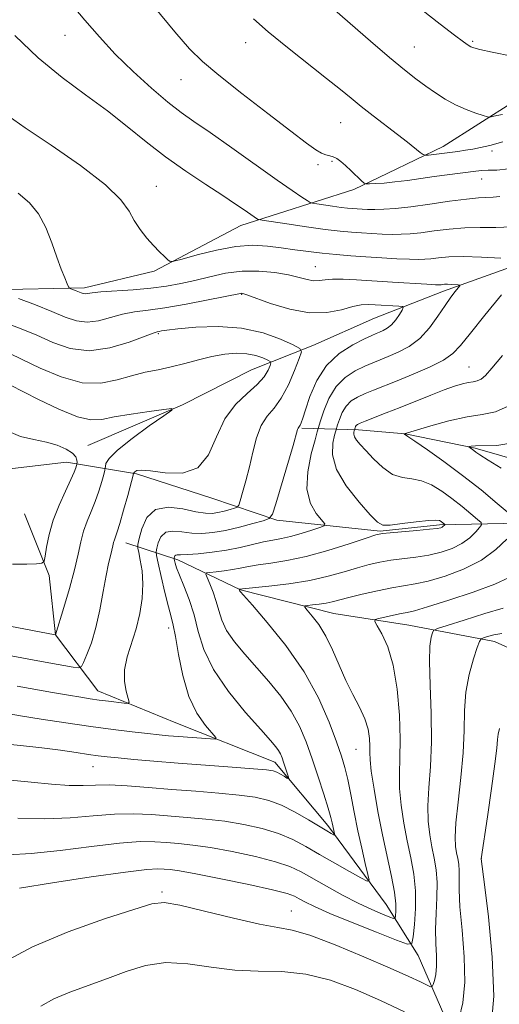
# Model space of a CAD drawing. Extents: x 2139800 to 2142700, y 299800 to 302700.
# Drawn here: x 2141095 to 2141193, y 302183 to 302385 of the extents above; entities that cross this region are included whole.
import ezdxf

# ---------------------------------------------------------------- set-up
doc = ezdxf.new("R2010")
doc.units = 0
doc.header["$MEASUREMENT"] = 0
for name, color, linetype, lineweight in [('BREAKLINE DTM HARD', 7, 'Continuous', 0), ('CONTOUR INDEX', 41, 'Continuous', 13), ('CONTOUR INTERMEDIATE', 44, 'Continuous', 0), ('SPOT ELEVATION DTM', 2, 'Continuous', 13)]:
    doc.layers.add(name, color=color, linetype=linetype, lineweight=lineweight)

msp = doc.modelspace()

# ---------------------------------------------------------------- linework, layer by layer
at = {"layer": 'BREAKLINE DTM HARD'}
for points in [[(2141170.51, 302353.94, 1024.77), (2141181.89, 302359.42, 1026.64), (2141196.55, 302368.72, 1028.76), (2141209.63, 302376.93, 1030.25), (2141222.26, 302381.42, 1030.46)], [(2141015.65, 302349.75, 1004.39), (2141019.55, 302340.29, 1004.65), (2141031.84, 302335.23, 1006.72), (2141050.97, 302332.96, 1009.53), (2141069.58, 302330.15, 1011.86), (2141089.19, 302330.01, 1013.92), (2141108.26, 302330.39, 1016.42), (2141122.5, 302333.85, 1017.69), (2141140.34, 302343.22, 1019.33), (2141163.51, 302350.57, 1023.62), (2141170.51, 302353.94, 1024.77)], [(2141332.05, 302297.74, 1041.11), (2141308.54, 302307.34, 1035.7), (2141287.75, 302313.29, 1032.63), (2141273.9, 302316.72, 1029.61), (2141258.37, 302324.89, 1027.91), (2141247.01, 302336.33, 1024.05), (2141229.91, 302343.41, 1022.14), (2141214.59, 302340.98, 1018.59), (2141199.32, 302335.91, 1017.95), (2141181.95, 302329.74, 1015.51), (2141167.75, 302324.15, 1012.86), (2141155.14, 302318.6, 1012.65), (2141142.52, 302313.58, 1008.73), (2141128.35, 302306.41, 1008.1), (2141108.91, 302298.07, 1006.72)], [(2141265.44, 302252.23, 1033.03), (2141242.99, 302261.85, 1027.57), (2141215.69, 302275.09, 1023.86), (2141197.53, 302282.15, 1021.95), (2141181.11, 302281.82, 1017.71), (2141168.94, 302280.52, 1017.82), (2141147.7, 302282.75, 1014.32), (2141134.36, 302287.25, 1010.4), (2141118.89, 302292.25, 1010.19), (2141104.53, 302294.61, 1005.26), (2141093.43, 302293.33, 1004.94), (2141069.44, 302300.28, 1000.6), (2141057.18, 302303.74, 1000.28), (2141041.8, 302303.97, 998.16), (2141026.53, 302298.89, 996.36), (2141012.86, 302293.32, 995.72), (2140998.52, 302295.16, 995.56), (2140980.21, 302309.63, 995.09), (2140966.1, 302326.31, 992.86), (2140957.67, 302333.76, 991.88)], [(2141330.59, 302237.81, 1044.87), (2141304.79, 302255.85, 1042.65), (2141281.78, 302267.06, 1038.99), (2141263.59, 302275.71, 1036.29), (2141248.62, 302281.77, 1033.85), (2141229.46, 302286.16, 1032.63), (2141212.95, 302290.07, 1027.86), (2141203.88, 302293.07, 1025.32), (2141188.42, 302297.53, 1024.2), (2141174.05, 302300.43, 1022.03), (2141164.49, 302301.3, 1020.44), (2141152.83, 302301.6, 1014.19)], [(2141233.8, 302094.38, 1046.78), (2141217.43, 302117.9, 1041.27), (2141201.51, 302145.68, 1034.64), (2141187.26, 302169.24, 1029.56), (2141176.71, 302193.42, 1024.68), (2141170.14, 302203.89, 1020.92), (2141158.16, 302220.08, 1017.58), (2141147.3, 302233.11, 1015.41), (2141127, 302241.19, 1012.97), (2141110.96, 302247.76, 1011.33), (2141102.26, 302259.25, 1007.99), (2141100.95, 302271.41, 1006.4), (2141095.93, 302284.03, 1004.39)], [(2141116.72, 302278.09, 1010.75), (2141127.39, 302274.59, 1016.42), (2141140.23, 302268.48, 1020.07), (2141159.41, 302263.57, 1022.93), (2141174.83, 302261.22, 1024.95), (2141192.39, 302257.86, 1028.6), (2141202.55, 302253.29, 1030.46), (2141215.95, 302245.61, 1035.17), (2141232.5, 302239.58, 1036.18), (2141251.69, 302234.13, 1038.67), (2141274.19, 302222.38, 1039.63), (2141293.56, 302207.4, 1043.44), (2141309.66, 302197.65, 1045.98)]]:
    msp.add_polyline3d(points, dxfattribs=at)
at = {"layer": 'CONTOUR INDEX', "flags": 128}
for points, elevation in [([(2141177.524, 302387.447), (2141181.279, 302384.501), (2141184.207, 302382.255), (2141186.026, 302380.885), (2141187.013, 302380.185), (2141187.587, 302379.85), (2141188.199, 302379.603), (2141189.435, 302379.276), (2141191.915, 302378.731), (2141195.94, 302377.894)], 1030), ([(2141093.897, 302382.157), (2141098.739, 302377.585), (2141103.664, 302373.552), (2141108.451, 302370.004), (2141112.934, 302366.719), (2141117.017, 302363.516), (2141120.902, 302360.367), (2141124.865, 302357.287), (2141129.059, 302354.313), (2141133.144, 302351.597), (2141136.656, 302349.315), (2141139.247, 302347.597), (2141141.023, 302346.378), (2141143.76, 302344.495), (2141143.994, 302344.392), (2141144.708, 302344.26), (2141149.764, 302343.506), (2141153.792, 302342.925), (2141157.672, 302342.399), (2141160.698, 302342.044), (2141163.049, 302341.828), (2141165.128, 302341.681), (2141167.248, 302341.549), (2141169.374, 302341.439), (2141171.384, 302341.374), (2141173.223, 302341.379), (2141175.103, 302341.481), (2141177.306, 302341.712), (2141180.024, 302342.074), (2141183.108, 302342.457), (2141186.323, 302342.722), (2141189.492, 302342.786), (2141192.676, 302342.782), (2141195.997, 302342.9)], 1020), ([(2141092.728, 302316.976), (2141095.42, 302315.728), (2141099.13, 302313.943), (2141103.449, 302312.125), (2141107.765, 302310.936), (2141111.587, 302310.84), (2141114.925, 302311.501), (2141117.911, 302312.383), (2141120.674, 302313.069), (2141123.337, 302313.61), (2141126.019, 302314.174), (2141128.804, 302314.879), (2141131.628, 302315.636), (2141134.394, 302316.307), (2141137.009, 302316.771), (2141139.414, 302316.978), (2141141.558, 302316.895), (2141143.387, 302316.525), (2141144.838, 302316.02), (2141145.845, 302315.569), (2141146.372, 302315.286), (2141146.497, 302315.002), (2141146.327, 302314.471), (2141145.917, 302313.508), (2141145.114, 302312.165), (2141143.711, 302310.548), (2141141.622, 302308.707), (2141139.229, 302306.445), (2141137.03, 302303.502), (2141135.338, 302299.823), (2141133.706, 302296.159), (2141131.499, 302293.463), (2141128.33, 302292.396), (2141124.805, 302292.465), (2141121.776, 302292.883), (2141119.89, 302293.025), (2141118.957, 302292.904), (2141118.577, 302292.692), (2141118.41, 302292.531), (2141118.348, 302292.433), (2141118.317, 302292.278), (2141117.096, 302287.815), (2141116.252, 302284.786), (2141115.471, 302282.086), (2141114.919, 302280.342), (2141114.355, 302278.741), (2141114.199, 302278.145), (2141114.047, 302277.449), (2141113.844, 302276.586), (2141113.546, 302275.454), (2141113.148, 302273.823), (2141112.655, 302271.428), (2141112.067, 302268.142), (2141111.374, 302264.385), (2141110.558, 302260.716), (2141109.634, 302257.61), (2141108.739, 302255.208), (2141108.041, 302253.571), (2141107.597, 302252.712), (2141107.037, 302252.465), (2141105.878, 302252.619), (2141100.886, 302253.504), (2141097.521, 302254.113), (2141085.777, 302256.304)], 1010), ([(2141194.046, 302316.527), (2141191.878, 302313.948), (2141190.541, 302312.447), (2141189.645, 302311.674), (2141188.848, 302311.306), (2141188.008, 302311.138), (2141187.032, 302310.992), (2141185.818, 302310.71), (2141184.222, 302310.214), (2141182.089, 302309.446), (2141179.344, 302308.382), (2141173.071, 302305.882), (2141170.165, 302304.739), (2141165.889, 302303.077), (2141164.801, 302302.64), (2141164.267, 302302.38), (2141164.033, 302302.176), (2141163.887, 302301.934), (2141163.784, 302301.683), (2141163.605, 302301.095), (2141163.536, 302300.798), (2141163.525, 302300.37), (2141163.673, 302299.833), (2141164.077, 302299.178), (2141164.817, 302298.286), (2141165.97, 302297.006), (2141167.567, 302295.294), (2141169.469, 302293.514), (2141171.492, 302292.136), (2141173.489, 302291.47), (2141175.464, 302291.193), (2141177.458, 302290.822), (2141179.501, 302289.982), (2141181.584, 302288.72), (2141183.684, 302287.189), (2141185.745, 302285.557), (2141187.571, 302284.045), (2141188.93, 302282.892), (2141189.645, 302282.236), (2141189.758, 302281.814), (2141189.366, 302281.264), (2141188.551, 302280.325), (2141187.334, 302279.138), (2141185.721, 302277.944), (2141183.731, 302276.943), (2141181.437, 302276.159), (2141178.924, 302275.571), (2141176.286, 302275.151), (2141171.16, 302274.512), (2141168.888, 302274.132), (2141166.668, 302273.636), (2141164.277, 302272.979), (2141161.513, 302272.144), (2141158.273, 302271.236), (2141154.483, 302270.388), (2141150.204, 302269.711), (2141146.06, 302269.215), (2141139.989, 302268.587), (2141140.135, 302268.198), (2141140.276, 302268.021), (2141142.689, 302265.285), (2141145.767, 302261.742), (2141149.585, 302257.008), (2141153.311, 302251.666), (2141156.278, 302246.278), (2141158.458, 302241.322), (2141159.986, 302237.252), (2141161.006, 302234.326), (2141161.707, 302232.009), (2141162.29, 302229.568), (2141162.92, 302226.45), (2141163.618, 302222.824), (2141164.372, 302219.038), (2141165.155, 302215.435), (2141165.873, 302212.343), (2141166.418, 302210.084), (2141166.647, 302208.901), (2141166.279, 302208.718), (2141164.998, 302209.377), (2141162.636, 302210.697), (2141159.609, 302212.403), (2141156.482, 302214.197), (2141153.667, 302215.83), (2141150.974, 302217.256), (2141148.062, 302218.479), (2141144.68, 302219.504), (2141140.938, 302220.334), (2141137.035, 302220.974), (2141133.144, 302221.438), (2141129.324, 302221.783), (2141121.982, 302222.357), (2141118.3, 302222.529), (2141114.37, 302222.47), (2141110.033, 302222.123), (2141105.26, 302221.695), (2141100.054, 302221.465), (2141094.504, 302221.609)], 1020), ([(2141193.459, 302240.02), (2141193.175, 302238.874), (2141193.041, 302237.77), (2141192.882, 302236), (2141192.511, 302232.767), (2141191.816, 302227.675), (2141190.983, 302221.923), (2141189.707, 302213.271), (2141190.364, 302208.022), (2141191.163, 302201.363), (2141191.943, 302193.092), (2141192.244, 302185.076), (2141191.761, 302178.814)], 1030)]:
    msp.add_lwpolyline(points, dxfattribs=dict(at, elevation=elevation))
at = {"layer": 'CONTOUR INTERMEDIATE', "flags": 128}
for points, elevation in [([(2141105.341, 302388.807), (2141108.291, 302385.326), (2141111.282, 302381.87), (2141114.557, 302378.349), (2141118.244, 302374.749), (2141122, 302371.349), (2141125.364, 302368.501), (2141128.079, 302366.39), (2141130.705, 302364.521), (2141134.006, 302362.234), (2141138.457, 302359.098), (2141147.772, 302352.501), (2141150.899, 302350.335), (2141152.858, 302349.021), (2141153.968, 302348.302), (2141154.568, 302347.939), (2141155.07, 302347.763), (2141155.904, 302347.624), (2141159.161, 302347.149), (2141160.897, 302346.913), (2141162.251, 302346.754), (2141163.304, 302346.658), (2141164.234, 302346.592), (2141165.212, 302346.534), (2141166.364, 302346.494), (2141167.809, 302346.488), (2141169.67, 302346.543), (2141172.095, 302346.709), (2141175.237, 302347.045), (2141179.106, 302347.573), (2141183.145, 302348.157), (2141186.653, 302348.623), (2141189.122, 302348.851), (2141192.141, 302348.98), (2141193.514, 302349.119)], 1022), ([(2141122.556, 302388.016), (2141126.743, 302382.922), (2141129.792, 302379.427), (2141132.442, 302376.838), (2141135.79, 302374.051), (2141140.552, 302370.296), (2141145.901, 302366.145), (2141150.626, 302362.507), (2141153.811, 302360.077), (2141155.714, 302358.703), (2141156.886, 302358.017), (2141157.796, 302357.687), (2141158.584, 302357.505), (2141159.307, 302357.3), (2141160.028, 302356.92), (2141160.829, 302356.317), (2141161.799, 302355.465), (2141162.97, 302354.383), (2141165.088, 302352.382), (2141165.64, 302351.892), (2141166.074, 302351.722), (2141166.763, 302351.724), (2141168, 302351.784), (2141169.769, 302351.906), (2141171.977, 302352.123), (2141174.519, 302352.453), (2141180.038, 302353.256), (2141182.714, 302353.612), (2141188.567, 302354.328), (2141189.793, 302354.449), (2141191.13, 302354.515), (2141192.901, 302354.567), (2141195.309, 302354.804)], 1024), ([(2141159.102, 302387.817), (2141162.811, 302384.599), (2141166.972, 302380.97), (2141170.855, 302377.63), (2141173.904, 302375.108), (2141176.277, 302373.259), (2141178.308, 302371.768), (2141180.283, 302370.383), (2141182.296, 302369.093), (2141184.398, 302367.95), (2141186.577, 302366.999), (2141188.584, 302366.264), (2141190.111, 302365.764), (2141190.969, 302365.503), (2141191.455, 302365.443), (2141191.983, 302365.531), (2141192.874, 302365.721), (2141194.068, 302365.988)], 1028), ([(2141142.939, 302385.566), (2141145.963, 302382.882), (2141149.879, 302379.688), (2141157.935, 302373.372), (2141160.774, 302371.089), (2141162.969, 302369.278), (2141165.068, 302367.572), (2141167.479, 302365.693), (2141172.481, 302361.882), (2141174.528, 302360.298), (2141177.184, 302358.194), (2141177.788, 302357.741), (2141178.231, 302357.599), (2141178.891, 302357.648), (2141181.576, 302357.964), (2141183.251, 302358.173), (2141184.887, 302358.392), (2141186.462, 302358.625), (2141187.993, 302358.879), (2141189.56, 302359.181), (2141191.486, 302359.631), (2141194.156, 302360.35)], 1026), ([(2141092.522, 302365.654), (2141096.035, 302363.234), (2141101.365, 302359.637), (2141107.377, 302355.463), (2141112.531, 302351.536), (2141115.695, 302348.485), (2141117.366, 302346.159), (2141118.444, 302344.209), (2141119.657, 302342.359), (2141121.025, 302340.619), (2141122.393, 302339.072), (2141123.62, 302337.788), (2141124.622, 302336.8), (2141125.331, 302336.128), (2141125.802, 302335.797), (2141126.569, 302335.844), (2141128.29, 302336.309), (2141131.386, 302337.169), (2141135.324, 302338.14), (2141139.334, 302338.876), (2141142.814, 302339.12), (2141145.832, 302338.971), (2141148.626, 302338.618), (2141151.396, 302338.224), (2141154.19, 302337.842), (2141157.021, 302337.501), (2141159.907, 302337.219), (2141162.89, 302336.983), (2141166.023, 302336.769), (2141169.285, 302336.563), (2141172.384, 302336.384), (2141174.959, 302336.26), (2141176.775, 302336.215), (2141178.111, 302336.254), (2141179.374, 302336.379), (2141180.942, 302336.576), (2141183.071, 302336.757), (2141185.992, 302336.821), (2141189.755, 302336.701), (2141193.698, 302336.483)], 1018), ([(2141094.598, 302349.822), (2141096.916, 302347.836), (2141098.764, 302345.595), (2141100.273, 302342.766), (2141101.519, 302339.644), (2141102.566, 302336.683), (2141103.458, 302334.257), (2141104.174, 302332.442), (2141104.675, 302331.233), (2141104.957, 302330.59), (2141105.153, 302330.319), (2141105.43, 302330.188), (2141106.504, 302329.785), (2141107.57, 302329.352), (2141107.969, 302329.214), (2141108.349, 302329.166), (2141108.829, 302329.225), (2141109.772, 302329.364), (2141111.6, 302329.549), (2141118.192, 302329.998), (2141121.865, 302330.314), (2141125.097, 302330.73), (2141128.012, 302331.261), (2141130.887, 302331.921), (2141133.946, 302332.686), (2141137.195, 302333.387), (2141140.585, 302333.818), (2141144.032, 302333.835), (2141147.303, 302333.527), (2141150.129, 302333.045), (2141152.316, 302332.533), (2141153.968, 302332.105), (2141155.263, 302331.869), (2141156.394, 302331.887), (2141157.612, 302332.044), (2141159.18, 302332.18), (2141161.321, 302332.172), (2141164.095, 302332.033), (2141171.502, 302331.565), (2141178.533, 302331.146), (2141180.327, 302331.05), (2141181.119, 302331.026), (2141181.443, 302331.047), (2141181.752, 302331.085), (2141182.175, 302331.121), (2141182.76, 302331.132), (2141183.517, 302331.107), (2141184.939, 302331.016), (2141185.273, 302330.969), (2141185.283, 302330.814), (2141184.975, 302330.418), (2141184.36, 302329.659), (2141183.452, 302328.461), (2141182.265, 302326.759), (2141180.812, 302324.564), (2141179.092, 302322.188), (2141177.103, 302320.022), (2141174.881, 302318.368), (2141172.629, 302317.179), (2141170.59, 302316.32), (2141168.917, 302315.653), (2141167.41, 302315.035), (2141165.778, 302314.321), (2141163.829, 302313.364), (2141161.762, 302312.019), (2141159.875, 302310.14), (2141158.406, 302307.702), (2141157.364, 302305.167), (2141156.699, 302303.121), (2141156.032, 302300.898), (2141155.557, 302299.235), (2141154.774, 302296.327), (2141154.053, 302292.686), (2141153.89, 302289.094), (2141154.605, 302286.197), (2141155.816, 302284.084), (2141157.571, 302281.967), (2141157.47, 302281.586), (2141156.577, 302281.234), (2141154.889, 302280.671), (2141152.743, 302279.993), (2141150.559, 302279.382), (2141148.645, 302278.965), (2141146.865, 302278.649), (2141144.969, 302278.285), (2141140.22, 302277.167), (2141137.405, 302276.596), (2141134.415, 302276.149), (2141131.593, 302275.843), (2141129.347, 302275.676), (2141127.964, 302275.628), (2141127.266, 302275.624), (2141126.957, 302275.574), (2141126.787, 302275.415), (2141126.688, 302275.198), (2141126.636, 302275.004), (2141126.614, 302274.881), (2141126.627, 302274.744), (2141126.686, 302274.473), (2141126.82, 302273.944), (2141127.121, 302272.999), (2141127.7, 302271.473), (2141128.611, 302269.259), (2141129.689, 302266.48), (2141130.712, 302263.318), (2141131.586, 302259.908), (2141132.729, 302256.199), (2141134.686, 302252.092), (2141137.763, 302247.614), (2141141.306, 302243.293), (2141144.419, 302239.781), (2141146.425, 302237.542), (2141147.509, 302236.276), (2141148.073, 302235.495), (2141148.46, 302234.783), (2141148.786, 302234.005), (2141149.104, 302233.1), (2141150.049, 302230.203), (2141150.175, 302229.766), (2141150.11, 302229.675), (2141149.795, 302229.851), (2141149.209, 302230.209), (2141148.465, 302230.643), (2141147.708, 302231.037), (2141146.943, 302231.312), (2141145.596, 302231.523), (2141142.952, 302231.759), (2141138.567, 302232.088), (2141133.098, 302232.487), (2141127.472, 302232.91), (2141122.477, 302233.316), (2141118.34, 302233.68), (2141115.143, 302233.981), (2141112.862, 302234.213), (2141111.032, 302234.431), (2141109.079, 302234.705), (2141106.527, 302235.086), (2141103.307, 302235.545), (2141099.448, 302236.036), (2141095.067, 302236.516), (2141086.682, 302237.362)], 1016), ([(2141094.704, 302328.21), (2141098.142, 302326.906), (2141101.523, 302325.562), (2141104.282, 302324.408), (2141106.583, 302323.614), (2141108.77, 302323.338), (2141111.113, 302323.655), (2141113.576, 302324.318), (2141116.048, 302324.997), (2141118.505, 302325.455), (2141121.267, 302325.817), (2141124.745, 302326.302), (2141129.115, 302327.051), (2141133.623, 302327.907), (2141140.25, 302329.236), (2141140.514, 302329.277), (2141140.765, 302329.245), (2141141.528, 302328.997), (2141146.426, 302327.205), (2141150.362, 302325.996), (2141154.418, 302325.245), (2141158.002, 302325.315), (2141160.972, 302325.908), (2141163.303, 302326.562), (2141165.028, 302326.913), (2141166.441, 302326.989), (2141167.894, 302326.919), (2141172.766, 302326.62), (2141173.519, 302326.548), (2141173.692, 302326.348), (2141173.431, 302325.85), (2141172.876, 302324.955), (2141172.124, 302323.862), (2141171.261, 302322.843), (2141170.373, 302322.108), (2141169.526, 302321.626), (2141168.781, 302321.307), (2141168.125, 302321.041), (2141167.238, 302320.652), (2141165.722, 302319.943), (2141163.347, 302318.739), (2141160.542, 302316.942), (2141157.903, 302314.47), (2141155.902, 302311.361), (2141154.521, 302308.129), (2141153.615, 302305.401), (2141153.05, 302303.651), (2141152.716, 302302.71), (2141152.511, 302302.253), (2141152.35, 302301.994), (2141152.215, 302301.818), (2141152.107, 302301.65), (2141151.993, 302301.326), (2141151.049, 302298.065), (2141147.493, 302286.078), (2141146.81, 302283.977), (2141146.147, 302283.086), (2141144.933, 302282.641), (2141142.782, 302282.039), (2141140.022, 302281.308), (2141137.164, 302280.641), (2141134.612, 302280.195), (2141132.345, 302280.004), (2141130.234, 302280.072), (2141128.2, 302280.342), (2141126.364, 302280.522), (2141124.897, 302280.26), (2141123.918, 302279.342), (2141123.345, 302278.093), (2141123.045, 302276.978), (2141122.916, 302276.269), (2141122.991, 302275.475), (2141123.334, 302273.917), (2141123.967, 302271.177), (2141124.741, 302267.887), (2141125.466, 302264.941), (2141126.004, 302262.928), (2141126.435, 302261.214), (2141126.893, 302258.859), (2141127.507, 302255.221), (2141128.389, 302250.852), (2141129.65, 302246.601), (2141131.311, 302243.168), (2141133.051, 302240.653), (2141135.187, 302238.147), (2141135.094, 302237.855), (2141134.102, 302237.88), (2141127.514, 302238.351), (2141125.501, 302238.514), (2141123.537, 302238.699), (2141121.173, 302238.95), (2141118.046, 302239.309), (2141114.143, 302239.794), (2141109.535, 302240.419), (2141104.403, 302241.174), (2141099.357, 302241.954), (2141095.117, 302242.629), (2141090.391, 302243.411)], 1014), ([(2141193.83, 302328.95), (2141190.454, 302324.826), (2141187.458, 302321.103), (2141185.446, 302318.56), (2141183.885, 302316.904), (2141181.96, 302315.579), (2141179.097, 302314.148), (2141175.697, 302312.672), (2141172.399, 302311.332), (2141167.582, 302309.419), (2141165.833, 302308.699), (2141164.315, 302308.002), (2141163.015, 302307.2), (2141161.954, 302306.158), (2141161.147, 302304.818), (2141160.574, 302303.425), (2141160.209, 302302.301), (2141159.842, 302301.079), (2141159.581, 302300.165), (2141159.198, 302298.514), (2141159.138, 302296.143), (2141159.959, 302293.164), (2141161.986, 302289.77), (2141164.592, 302286.468), (2141166.915, 302283.844), (2141168.367, 302282.332), (2141169.461, 302281.746), (2141170.984, 302281.75), (2141173.459, 302282.036), (2141176.351, 302282.406), (2141178.857, 302282.695), (2141180.376, 302282.775), (2141181.104, 302282.684), (2141181.436, 302282.5), (2141182.191, 302281.873), (2141182.205, 302281.819), (2141182.156, 302281.75), (2141182.052, 302281.631), (2141181.898, 302281.48), (2141181.694, 302281.329), (2141181.376, 302281.197), (2141180.623, 302281.06), (2141179.048, 302280.883), (2141176.469, 302280.646), (2141170.97, 302280.175), (2141169.389, 302280.006), (2141168.074, 302279.705), (2141166.035, 302279.046), (2141162.581, 302277.9), (2141158.211, 302276.529), (2141153.724, 302275.292), (2141149.781, 302274.458), (2141146.507, 302273.947), (2141143.893, 302273.587), (2141141.88, 302273.239), (2141140.222, 302272.898), (2141138.627, 302272.592), (2141136.9, 302272.345), (2141135.241, 302272.16), (2141133.952, 302272.037), (2141133.262, 302271.936), (2141133.116, 302271.655), (2141133.39, 302270.956), (2141133.951, 302269.676), (2141134.64, 302267.973), (2141135.287, 302266.083), (2141135.803, 302264.188), (2141136.411, 302262.242), (2141137.41, 302260.145), (2141139.02, 302257.818), (2141141.131, 302255.27), (2141146.096, 302249.642), (2141148.547, 302246.642), (2141150.692, 302243.581), (2141152.385, 302240.48), (2141153.752, 302237.256), (2141154.986, 302233.8), (2141156.221, 302230.103), (2141157.362, 302226.558), (2141158.258, 302223.66), (2141158.803, 302221.758), (2141159.084, 302220.628), (2141159.633, 302218.14), (2141159.569, 302218.108), (2141159.347, 302218.222), (2141158.885, 302218.483), (2141157.999, 302219.003), (2141154.208, 302221.294), (2141151.477, 302222.86), (2141148.673, 302224.27), (2141146.045, 302225.263), (2141143.296, 302225.91), (2141139.994, 302226.367), (2141135.841, 302226.764), (2141131.089, 302227.146), (2141126.128, 302227.531), (2141121.324, 302227.922), (2141116.961, 302228.25), (2141113.302, 302228.428), (2141110.456, 302228.413), (2141107.927, 302228.33), (2141105.069, 302228.346), (2141101.417, 302228.582), (2141097.243, 302228.974), (2141093.005, 302229.41)], 1018), ([(2141091.81, 302323.299), (2141095.235, 302322.011), (2141098.42, 302320.664), (2141101.725, 302319.195), (2141105.288, 302317.981), (2141109.192, 302317.51), (2141113.397, 302318.086), (2141117.381, 302319.272), (2141122.298, 302321.126), (2141123.128, 302321.394), (2141123.526, 302321.473), (2141124.029, 302321.553), (2141125.151, 302321.702), (2141127.399, 302321.959), (2141131.079, 302322.302), (2141135.683, 302322.475), (2141140.498, 302322.161), (2141144.886, 302321.177), (2141148.504, 302319.865), (2141151.081, 302318.7), (2141152.438, 302317.974), (2141152.76, 302317.241), (2141152.322, 302315.874), (2141151.38, 302313.47), (2141150.103, 302310.532), (2141148.642, 302307.786), (2141147.14, 302305.746), (2141145.719, 302304.063), (2141144.493, 302302.172), (2141143.539, 302299.659), (2141142.774, 302296.711), (2141142.077, 302293.663), (2141141.364, 302290.83), (2141140.702, 302288.448), (2141140.197, 302286.729), (2141139.893, 302285.795), (2141139.598, 302285.399), (2141139.059, 302285.202), (2141138.103, 302284.934), (2141136.876, 302284.609), (2141135.606, 302284.313), (2141134.42, 302284.129), (2141133.048, 302284.15), (2141131.12, 302284.467), (2141128.435, 302285.055), (2141125.462, 302285.419), (2141122.836, 302284.947), (2141121.049, 302283.269), (2141120.002, 302280.989), (2141119.453, 302278.952), (2141119.196, 302277.758), (2141119.169, 302277.022), (2141119.35, 302276.113), (2141119.689, 302274.534), (2141120.035, 302272.323), (2141120.207, 302269.651), (2141120.063, 302266.685), (2141119.6, 302263.576), (2141118.856, 302260.471), (2141117.005, 302254.688), (2141116.449, 302252.063), (2141116.435, 302249.665), (2141116.774, 302247.647), (2141117.175, 302246.191), (2141117.372, 302245.411), (2141117.171, 302245.156), (2141116.401, 302245.207), (2141113.134, 302245.599), (2141111.214, 302245.846), (2141109.421, 302246.099), (2141107.475, 302246.405), (2141104.972, 302246.826), (2141101.669, 302247.397), (2141094.413, 302248.683)], 1012), ([(2141092.91, 302310.492), (2141098.802, 302307.509), (2141102.988, 302305.507), (2141106.786, 302303.954), (2141109.529, 302303.319), (2141111.76, 302303.42), (2141114.328, 302303.916), (2141117.786, 302304.505), (2141121.5, 302305.056), (2141124.543, 302305.478), (2141126.142, 302305.648), (2141126.144, 302305.305), (2141124.55, 302304.159), (2141121.537, 302302.068), (2141117.991, 302299.515), (2141114.97, 302297.133), (2141113.27, 302295.423), (2141112.63, 302294.348), (2141112.524, 302293.736), (2141112.503, 302293.385), (2141112.418, 302292.972), (2141112.195, 302292.143), (2141111.779, 302290.652), (2141111.186, 302288.694), (2141110.45, 302286.569), (2141109.616, 302284.517), (2141108.78, 302282.515), (2141108.048, 302280.478), (2141107.477, 302278.293), (2141106.918, 302275.741), (2141106.174, 302272.574), (2141105.128, 302268.724), (2141103.989, 302264.835), (2141102.292, 302259.23), (2141102.188, 302259.236), (2141086.729, 302262.162)], 1008), ([(2141195.189, 302306.149), (2141192.621, 302304.965), (2141189.914, 302304.423), (2141186.77, 302303.952), (2141183.067, 302303.128), (2141179.374, 302302.121), (2141173.878, 302300.448), (2141174.004, 302300.317), (2141174.112, 302300.251), (2141174.651, 302299.897), (2141176.059, 302298.949), (2141178.624, 302297.192), (2141182.044, 302294.773), (2141185.866, 302291.935), (2141189.646, 302288.946), (2141192.982, 302286.19), (2141197.985, 302281.977)], 1022), ([(2141092.225, 302301.169), (2141095.078, 302299.919), (2141097.835, 302299.264), (2141100.393, 302298.777), (2141102.644, 302298.121), (2141104.472, 302297.318), (2141105.756, 302296.479), (2141106.434, 302295.708), (2141106.673, 302295.067), (2141106.696, 302294.607), (2141106.685, 302294.348), (2141106.661, 302294.176), (2141106.6, 302293.944), (2141106.462, 302293.49), (2141106.12, 302292.602), (2141105.428, 302291.053), (2141104.315, 302288.711), (2141103.01, 302285.825), (2141101.816, 302282.735), (2141100.971, 302279.773), (2141100.449, 302277.222), (2141100.158, 302275.356), (2141099.955, 302274.342), (2141099.498, 302273.942), (2141098.396, 302273.811), (2141096.354, 302273.701), (2141093.463, 302273.736)], 1006), ([(2141196.529, 302298.664), (2141192.899, 302298.034), (2141188.481, 302298.006), (2141187.649, 302297.938), (2141187.308, 302297.861), (2141187.165, 302297.812), (2141187.158, 302297.763), (2141188.184, 302297.024), (2141188.605, 302296.705), (2141189.434, 302296.136), (2141191.084, 302295.082), (2141193.768, 302293.407)], 1024), ([(2141194.957, 302278.881), (2141192.702, 302276.711), (2141189.716, 302274.522), (2141186.077, 302272.679), (2141182.25, 302271.256), (2141178.799, 302270.26), (2141176.103, 302269.656), (2141171.351, 302268.848), (2141168.386, 302268.259), (2141165.263, 302267.568), (2141162.519, 302266.911), (2141159.098, 302266.015), (2141157.816, 302265.731), (2141156.421, 302265.513), (2141155.064, 302265.352), (2141154.002, 302265.246), (2141153.448, 302265.157), (2141153.438, 302264.905), (2141153.963, 302264.273), (2141154.981, 302263.083), (2141156.317, 302261.31), (2141157.76, 302258.968), (2141159.148, 302256.115), (2141160.504, 302252.989), (2141161.898, 302249.872), (2141163.353, 302246.998), (2141164.718, 302244.386), (2141165.795, 302242.006), (2141166.44, 302239.845), (2141166.733, 302237.951), (2141166.809, 302236.391), (2141166.802, 302235.115), (2141166.855, 302233.606), (2141167.113, 302231.229), (2141167.679, 302227.56), (2141168.487, 302223.008), (2141169.434, 302218.189), (2141171.268, 302209.665), (2141171.881, 302206.428), (2141172.15, 302204.078), (2141172.174, 302202.513), (2141172.101, 302201.57), (2141172.007, 302201.103), (2141171.693, 302201.04), (2141170.892, 302201.329), (2141169.391, 302201.931), (2141167.217, 302202.867), (2141164.452, 302204.175), (2141161.237, 302205.838), (2141157.948, 302207.635), (2141152.692, 302210.608), (2141150.417, 302211.682), (2141147.451, 302212.687), (2141143.315, 302213.744), (2141138.579, 302214.758), (2141134.077, 302215.582), (2141130.448, 302216.112), (2141127.559, 302216.42), (2141125.082, 302216.624), (2141122.639, 302216.792), (2141119.639, 302216.809), (2141115.438, 302216.513), (2141109.692, 302215.823), (2141103.246, 302214.988), (2141097.246, 302214.341), (2141092.544, 302214.101)], 1022), ([(2141195.425, 302271.005), (2141192.5, 302269.646), (2141188.064, 302267.983), (2141183.018, 302266.3), (2141178.674, 302264.948), (2141175.982, 302264.175), (2141174.453, 302263.807), (2141173.235, 302263.569), (2141171.689, 302263.246), (2141168.656, 302262.57), (2141167.926, 302262.352), (2141167.844, 302261.969), (2141168.341, 302261.094), (2141169.31, 302259.425), (2141170.497, 302256.777), (2141171.613, 302252.991), (2141172.42, 302248.08), (2141172.897, 302242.734), (2141173.072, 302237.816), (2141173.007, 302233.946), (2141172.881, 302230.772), (2141172.902, 302227.699), (2141173.227, 302224.277), (2141173.797, 302220.614), (2141174.501, 302216.963), (2141175.225, 302213.506), (2141175.832, 302210.14), (2141176.183, 302206.695), (2141176.191, 302203.113), (2141175.98, 302199.8), (2141175.731, 302197.273), (2141175.464, 302195.941), (2141174.57, 302195.764), (2141172.284, 302196.587), (2141168.18, 302198.206), (2141163.2, 302200.195), (2141158.626, 302202.076), (2141155.451, 302203.473), (2141153.5, 302204.427), (2141152.31, 302205.083), (2141151.347, 302205.592), (2141149.813, 302206.134), (2141146.84, 302206.896), (2141141.95, 302207.985), (2141136.221, 302209.182), (2141131.119, 302210.19), (2141127.752, 302210.786), (2141125.793, 302211.058), (2141124.56, 302211.17), (2141123.301, 302211.228), (2141121.012, 302211.094), (2141116.621, 302210.573), (2141109.605, 302209.563), (2141101.629, 302208.341), (2141094.903, 302207.281)], 1024), ([(2141194.174, 302264.702), (2141190.415, 302263.571), (2141186.194, 302262.253), (2141182.67, 302261.138), (2141180.7, 302260.493), (2141179.921, 302260.102), (2141179.667, 302259.633), (2141179.405, 302258.726), (2141179.149, 302256.919), (2141179.046, 302253.727), (2141179.183, 302248.897), (2141179.399, 302243.116), (2141179.471, 302237.303), (2141179.253, 302232.202), (2141178.912, 302227.866), (2141178.691, 302224.17), (2141178.775, 302220.993), (2141179.106, 302218.22), (2141179.569, 302215.738), (2141180.05, 302213.412), (2141180.441, 302211.039), (2141180.639, 302208.394), (2141180.583, 302205.336), (2141180.408, 302202.06), (2141180.29, 302198.842), (2141180.352, 302195.92), (2141180.485, 302193.374), (2141180.525, 302191.243), (2141180.357, 302189.558), (2141180.066, 302188.313), (2141179.789, 302187.493), (2141179.594, 302187.079), (2141179.283, 302187.046), (2141178.587, 302187.365), (2141177.22, 302188.036), (2141174.814, 302189.163), (2141170.979, 302190.881), (2141165.605, 302193.199), (2141159.689, 302195.635), (2141154.507, 302197.583), (2141150.891, 302198.64), (2141147.907, 302199.208), (2141144.178, 302199.892), (2141138.81, 302201.114), (2141132.837, 302202.569), (2141127.776, 302203.769), (2141124.592, 302204.3), (2141122.05, 302204.033), (2141118.364, 302202.913), (2141112.302, 302200.934), (2141104.849, 302198.296), (2141097.545, 302195.253), (2141091.643, 302192.066)], 1026), ([(2141193.899, 302259.517), (2141192.26, 302259.201), (2141191.001, 302258.877), (2141190.147, 302258.617), (2141189.671, 302258.406), (2141189.343, 302257.886), (2141188.88, 302256.611), (2141188.1, 302254.272), (2141187.211, 302251.105), (2141186.52, 302247.484), (2141186.233, 302243.684), (2141186.155, 302239.602), (2141185.991, 302235.035), (2141185.535, 302229.939), (2141184.948, 302224.895), (2141184.48, 302220.64), (2141184.323, 302217.71), (2141184.415, 302215.827), (2141184.637, 302214.512), (2141184.878, 302213.346), (2141185.074, 302212.157), (2141185.173, 302210.831), (2141185.158, 302209.201), (2141185.155, 302206.882), (2141185.327, 302203.432), (2141185.755, 302198.634), (2141186.191, 302193.169), (2141186.306, 302187.944), (2141185.882, 302183.706), (2141185.15, 302180.576)], 1028), ([(2141173.922, 302181.872), (2141168.982, 302184.195), (2141163.861, 302186.449), (2141158.723, 302188.355), (2141153.66, 302189.637), (2141148.739, 302190.148), (2141143.906, 302190.256), (2141139.079, 302190.456), (2141134.219, 302191.077), (2141129.446, 302191.764), (2141124.921, 302191.995), (2141120.751, 302191.395), (2141116.814, 302190.181), (2141112.933, 302188.717), (2141105.249, 302185.926), (2141101.949, 302184.549), (2141099.292, 302183.077)], 1028)]:
    msp.add_lwpolyline(points, dxfattribs=dict(at, elevation=elevation))
at = {"layer": 'SPOT ELEVATION DTM'}
for p in [(2141104.25, 302382.21, 1021.2), (2141187.92, 302380.97, 1030.2), (2141141.32, 302380.68, 1025.3), (2141175.96, 302379.83, 1028.9), (2141128.03, 302373.13, 1023.2), (2141160.8, 302364.29, 1025.1), (2141191.87, 302358.47, 1025.6), (2141156.16, 302355.69, 1023.7), (2141159.05, 302356.38, 1023.8), (2141189.75, 302352.75, 1023.24), (2141122.96, 302351.23, 1018.81), (2141155.63, 302334.75, 1016.87), (2141140.51, 302329.05, 1013.9), (2141123.39, 302321.01, 1011.81), (2141187.15, 302314.16, 1019.1), (2141125.49, 302260.61, 1013.48), (2141163.99, 302235.75, 1021.1), (2141109.98, 302232.19, 1016.82), (2141189.73, 302213.28, 1030.01), (2141124.11, 302206.48, 1025.72), (2141150.71, 302202.6, 1025.18)]:
    msp.add_point(p, dxfattribs=at)

doc.saveas('drawing.dxf')
